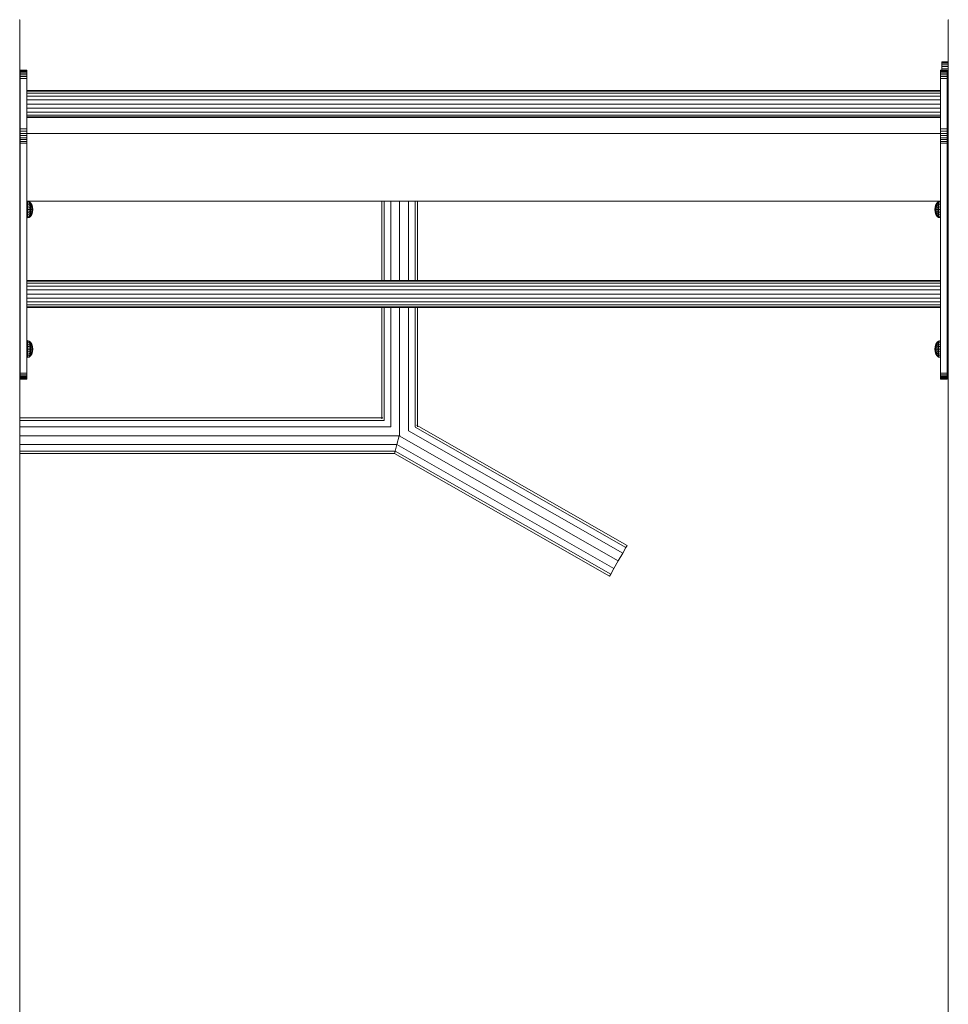
# Model space of a CAD drawing. Units: millimetres. Extents: x -9632 to 10528, y -6917 to 7339.
# Drawn here: x 7375 to 8475, y 2526 to 3692 of the extents above; entities that cross this region are included whole.
import ezdxf

# ---------------------------------------------------------------- set-up
doc = ezdxf.new("R2010")
doc.units = ezdxf.units.MM

# ---------------------------------------------------------------- blocks, each defined once
blk = doc.blocks.new('60002_DWG-455964-East')
at = {"lineweight": 9}
for p, q in [((1249.7, 2500), (1249.9, 2500)), ((1250, 2500), (1249.9, 2500)), ((1249.9, 2500), (1249.9, 0)), ((1250, 2500), (1250, 0)), ((2350, 2500), (2350, 0)), ((2350, 2500), (2350.1, 2500)), ((2350.1, 2500), (2350.3, 2500)), ((2350.1, 2500), (2350.1, 0)), ((2342.3, 2450), (2350.1, 2450)), ((2342.3, 2450), (2342.3, 2449.6)), ((2342.3, 2448.5), (2342.3, 2449.6)), ((2342.3, 2449.6), (2350.1, 2449.6)), ((1250.2, 2440.3), (1258.2, 2440.3)), ((1250.2, 2440.3), (1250.2, 2440)), ((1250.2, 2439.2), (1250.2, 2440)), ((1250.2, 2440), (1258.2, 2440)), ((1250.2, 2438.1), (1250.2, 2439.2)), ((1250.2, 2439.2), (1258.2, 2439.2)), ((1250.2, 2436.5), (1250.2, 2438.1)), ((1250.2, 2438.1), (1258.2, 2438.1)), ((1258.2, 2440.3), (1258.2, 2440)), ((1258.2, 2439.2), (1258.2, 2440)), ((1258.2, 2438.1), (1258.2, 2439.2)), ((1258.2, 2436.5), (1258.2, 2438.1)), ((2340.8, 2440.3), (2348.8, 2440.3)), ((2340.8, 2440.3), (2340.8, 2440)), ((2340.8, 2439.2), (2340.8, 2440)), ((2340.8, 2440), (2348.8, 2440)), ((2340.8, 2438.1), (2340.8, 2439.2)), ((2340.8, 2439.2), (2348.8, 2439.2)), ((2340.8, 2436.5), (2340.8, 2438.1)), ((2340.8, 2438.1), (2348.8, 2438.1)), ((2342.3, 2446.7), (2342.3, 2448.5)), ((2342.3, 2448.5), (2350.1, 2448.5)), ((2342.3, 2444.4), (2342.3, 2446.7)), ((2342.3, 2446.7), (2350.1, 2446.7)), ((2342.3, 2441.6), (2342.3, 2444.4)), ((2342.3, 2444.4), (2350.1, 2444.4)), ((2342.3, 2440.3), (2342.3, 2441.6)), ((2342.3, 2441.6), (2350.1, 2441.6)), ((2348.8, 2440.3), (2348.8, 2440)), ((2348.8, 2439.2), (2348.8, 2440)), ((2348.8, 2438.1), (2348.8, 2439.2)), ((2348.8, 2438.4), (2350.1, 2438.4)), ((2348.8, 2436.5), (2348.8, 2438.1)), ((1250.2, 2434.7), (1250.2, 2436.5)), ((1250.2, 2436.5), (1258.2, 2436.5)), ((1250.2, 2432.6), (1250.2, 2434.7)), ((1250.2, 2434.7), (1258.2, 2434.7)), ((1250.2, 2430.3), (1250.2, 2432.6)), ((1250.2, 2432.6), (1258.2, 2432.6)), ((1250.2, 2370.6), (1250.2, 2430.3)), ((1250.2, 2430.3), (1258.2, 2430.3)), ((1258.2, 2434.7), (1258.2, 2436.5)), ((1258.2, 2432.6), (1258.2, 2434.7)), ((1258.2, 2430.3), (1258.2, 2432.6)), ((1258.2, 2370.6), (1258.2, 2430.3)), ((2340.8, 2434.7), (2340.8, 2436.5)), ((2340.8, 2436.5), (2348.8, 2436.5)), ((2340.8, 2432.6), (2340.8, 2434.7)), ((2340.8, 2434.7), (2348.8, 2434.7)), ((2340.8, 2430.3), (2340.8, 2432.6)), ((2340.8, 2432.6), (2348.8, 2432.6)), ((2340.8, 2370.6), (2340.8, 2430.3)), ((2340.8, 2430.3), (2348.8, 2430.3)), ((2348.8, 2434.7), (2348.8, 2436.5)), ((2348.8, 2435), (2350.1, 2435)), ((2348.8, 2432.6), (2348.8, 2434.7)), ((2348.8, 2430.3), (2348.8, 2432.6)), ((2348.8, 2370.6), (2348.8, 2430.3)), ((2340.8, 2416), (1258.2, 2416)), ((2340.8, 2415.2), (1258.2, 2415.2)), ((2340.8, 2412.9), (1258.2, 2412.9)), ((2340.8, 2409.4), (1258.2, 2409.4)), ((2340.8, 2404.9), (1258.2, 2404.9)), ((1258.2, 2400), (2340.8, 2400)), ((2340.8, 2395.1), (1258.2, 2395.1)), ((2340.8, 2390.6), (1258.2, 2390.6)), ((2340.8, 2387.1), (1258.2, 2387.1)), ((2340.8, 2384.8), (1258.2, 2384.8)), ((2340.8, 2384), (1258.2, 2384)), ((1250.2, 2367.9), (1250.2, 2370.6)), ((1250.2, 2370.6), (1258.2, 2370.6)), ((1250.2, 2365.3), (1250.2, 2367.9)), ((1250.2, 2367.9), (1258.2, 2367.9)), ((1258.2, 2367.9), (1258.2, 2370.6)), ((1258.2, 2365.3), (1258.2, 2367.9)), ((2340.8, 2367.9), (2340.8, 2370.6)), ((2340.8, 2370.6), (2348.8, 2370.6)), ((2340.8, 2365.3), (2340.8, 2367.9)), ((2340.8, 2367.9), (2348.8, 2367.9)), ((2348.8, 2367.9), (2348.8, 2370.6)), ((2348.8, 2365.3), (2348.8, 2367.9)), ((1250.2, 2362.7), (1250.2, 2365.3)), ((1250.2, 2365.3), (1258.2, 2365.3)), ((1250.2, 2360.2), (1250.2, 2362.7)), ((1250.2, 2362.7), (1258.2, 2362.7)), ((1250.2, 2357.9), (1250.2, 2360.2)), ((1250.2, 2360.2), (1258.2, 2360.2)), ((1250.2, 2355.7), (1250.2, 2357.9)), ((1250.2, 2357.9), (1258.2, 2357.9)), ((1258.2, 2362.7), (1258.2, 2365.3)), ((2340.8, 2365), (1258.2, 2365)), ((1258.2, 2360.2), (1258.2, 2362.7)), ((1258.2, 2357.9), (1258.2, 2360.2)), ((1258.2, 2355.7), (1258.2, 2357.9)), ((2340.8, 2362.7), (2340.8, 2365.3)), ((2340.8, 2365.3), (2348.8, 2365.3)), ((2340.8, 2360.2), (2340.8, 2362.7)), ((2340.8, 2362.7), (2348.8, 2362.7)), ((2340.8, 2357.9), (2340.8, 2360.2)), ((2340.8, 2360.2), (2348.8, 2360.2)), ((2340.8, 2355.7), (2340.8, 2357.9)), ((2340.8, 2357.9), (2348.8, 2357.9)), ((2348.8, 2362.7), (2348.8, 2365.3)), ((2350.1, 2365), (2348.8, 2365)), ((2348.8, 2360.2), (2348.8, 2362.7)), ((2348.8, 2357.9), (2348.8, 2360.2)), ((2348.8, 2355.7), (2348.8, 2357.9)), ((1250.2, 2353.6), (1250.2, 2355.7)), ((1250.2, 2355.7), (1258.2, 2355.7)), ((1250.2, 2081.2), (1250.2, 2353.6)), ((1250.2, 2353.6), (1258.2, 2353.6)), ((1258.2, 2353.6), (1258.2, 2355.7)), ((1258.2, 2081.2), (1258.2, 2353.6)), ((2340.8, 2353.6), (2340.8, 2355.7)), ((2340.8, 2355.7), (2348.8, 2355.7)), ((2340.8, 2081.2), (2340.8, 2353.6)), ((2340.8, 2353.6), (2348.8, 2353.6)), ((2348.8, 2353.6), (2348.8, 2355.7)), ((2348.8, 2081.2), (2348.8, 2353.6)), ((2340.8, 2285), (1258.2, 2285)), ((1260.9, 2284.6), (1258.9, 2285.1)), ((1258.9, 2284.6), (1258.9, 2285.1)), ((1258.9, 2285.1), (1258.9, 2284.6)), ((1258.9, 2284.6), (1258.9, 2283.2)), ((1260.9, 2284.1), (1258.9, 2284.6)), ((1258.9, 2283.2), (1258.9, 2280.9)), ((1260.9, 2282.8), (1258.9, 2283.2)), ((1258.9, 2280.9), (1258.9, 2278.2)), ((1260.9, 2280.7), (1258.9, 2280.9)), ((1258.9, 2278.2), (1258.9, 2275.1)), ((1260.9, 2278), (1258.9, 2278.2)), ((1258.9, 2275.1), (1258.9, 2272)), ((1260.9, 2275.1), (1258.9, 2275.1)), ((1262.7, 2283.2), (1260.9, 2284.6)), ((1260.9, 2284.1), (1260.9, 2284.6)), ((1260.9, 2284.6), (1260.9, 2284.1)), ((1262.7, 2282.8), (1260.9, 2284.1)), ((1260.9, 2284.1), (1260.9, 2282.8)), ((1262.7, 2281.6), (1260.9, 2282.8)), ((1260.9, 2282.8), (1260.9, 2280.7)), ((1262.7, 2279.8), (1260.9, 2280.7)), ((1260.9, 2280.7), (1260.9, 2278)), ((1262.7, 2277.6), (1260.9, 2278)), ((1260.9, 2278), (1260.9, 2275.1)), ((1262.7, 2275.1), (1260.9, 2275.1)), ((1260.9, 2275.1), (1260.9, 2272.1)), ((1264.1, 2280.9), (1262.7, 2283.2)), ((1262.7, 2282.8), (1262.7, 2283.2)), ((1262.7, 2283.2), (1262.7, 2282.8)), ((1264.1, 2280.7), (1262.7, 2282.8)), ((1262.7, 2282.8), (1262.7, 2281.6)), ((1264.1, 2279.8), (1262.7, 2281.6)), ((1262.7, 2281.6), (1262.7, 2279.8)), ((1264.1, 2278.5), (1262.7, 2279.8)), ((1262.7, 2279.8), (1262.7, 2277.6)), ((1264.1, 2276.9), (1262.7, 2277.6)), ((1262.7, 2277.6), (1262.7, 2275.1)), ((1264.1, 2275.1), (1262.7, 2275.1)), ((1262.7, 2275.1), (1262.7, 2272.6)), ((1265.1, 2278.2), (1264.1, 2280.9)), ((1265.1, 2278), (1264.1, 2280.7)), ((1265.1, 2278), (1264.1, 2280.7)), ((1264.1, 2279.8), (1264.1, 2280.7)), ((1264.1, 2280.7), (1264.1, 2279.8)), ((1265.1, 2277.6), (1264.1, 2279.8)), ((1265.1, 2277.6), (1264.1, 2279.8)), ((1264.1, 2279.8), (1264.1, 2278.5)), ((1265.1, 2276.9), (1264.1, 2278.5)), ((1264.1, 2278.5), (1264.1, 2276.9)), ((1265.1, 2276), (1264.1, 2276.9)), ((1264.1, 2276.9), (1264.1, 2275.1)), ((1265.1, 2275.1), (1264.1, 2275.1)), ((1264.1, 2275.1), (1264.1, 2273.2)), ((1265.4, 2275.1), (1265.1, 2278.2)), ((1265.1, 2278), (1265.1, 2278.2)), ((1265.1, 2278.2), (1265.1, 2278)), ((1265.4, 2275.1), (1265.1, 2278)), ((1265.4, 2275.1), (1265.1, 2278)), ((1265.1, 2277.6), (1265.1, 2278)), ((1265.1, 2278), (1265.1, 2277.6)), ((1265.4, 2275.1), (1265.1, 2277.6)), ((1265.4, 2275.1), (1265.1, 2277.6)), ((1265.1, 2276.9), (1265.1, 2277.6)), ((1265.1, 2277.6), (1265.1, 2276.9)), ((1265.4, 2275.1), (1265.1, 2276.9)), ((1265.4, 2275.1), (1265.1, 2276.9)), ((1265.1, 2276), (1265.1, 2276.9)), ((1265.1, 2276.9), (1265.1, 2276)), ((1265.4, 2275.1), (1265.1, 2276)), ((1265.4, 2275.1), (1265.1, 2276)), ((1265.1, 2275.1), (1265.1, 2276)), ((1265.1, 2276), (1265.1, 2275.1)), ((1265.4, 2275.1), (1265.1, 2272)), ((1265.4, 2275.1), (1265.1, 2275.1)), ((1265.4, 2275.1), (1265.1, 2275.1)), ((1265.4, 2275.1), (1265.1, 2274.1)), ((1265.4, 2275.1), (1265.1, 2273.2)), ((1265.4, 2275.1), (1265.1, 2272.6)), ((1265.4, 2275.1), (1265.1, 2272.1)), ((1265.4, 2275.1), (1265.1, 2272.1)), ((1265.4, 2275.1), (1265.1, 2272.6)), ((1265.4, 2275.1), (1265.1, 2273.2)), ((1265.4, 2275.1), (1265.1, 2274.1)), ((1265.1, 2275.1), (1265.1, 2274.1)), ((1265.1, 2275.1), (1265.1, 2274.1)), ((1679, 2191), (1679, 2285)), ((1681.8, 2191), (1681.8, 2285)), ((1689.5, 2191), (1689.5, 2285)), ((1700, 2191), (1700, 2285)), ((1710.5, 2191), (1710.5, 2285)), ((1718.2, 2191), (1718.2, 2285)), ((1721, 2285), (1721, 2191)), ((2334.2, 2275.1), (2334.5, 2278.2)), ((2334.2, 2275.1), (2334.5, 2278)), ((2334.2, 2275.1), (2334.5, 2278)), ((2334.2, 2275.1), (2334.5, 2277.6)), ((2334.2, 2275.1), (2334.5, 2277.6)), ((2334.2, 2275.1), (2334.5, 2276.9)), ((2334.2, 2275.1), (2334.5, 2276.9)), ((2334.2, 2275.1), (2334.5, 2276)), ((2334.2, 2275.1), (2334.5, 2276)), ((2334.2, 2275.1), (2334.5, 2272)), ((2334.2, 2275.1), (2334.5, 2275.1)), ((2334.2, 2275.1), (2334.5, 2275.1)), ((2334.2, 2275.1), (2334.5, 2274.1)), ((2334.2, 2275.1), (2334.5, 2273.2)), ((2334.2, 2275.1), (2334.5, 2272.6)), ((2334.2, 2275.1), (2334.5, 2272.1)), ((2334.2, 2275.1), (2334.5, 2272.1)), ((2334.2, 2275.1), (2334.5, 2272.6)), ((2334.2, 2275.1), (2334.5, 2273.2)), ((2334.2, 2275.1), (2334.5, 2274.1)), ((2334.5, 2278.2), (2335.4, 2280.9)), ((2334.5, 2278), (2335.4, 2280.7)), ((2334.5, 2278), (2335.4, 2280.7)), ((2334.5, 2277.6), (2335.4, 2279.8)), ((2334.5, 2277.6), (2335.4, 2279.8)), ((2334.5, 2276.9), (2335.4, 2278.5)), ((2334.5, 2278), (2334.5, 2278.2)), ((2334.5, 2278.2), (2334.5, 2278)), ((2334.5, 2277.6), (2334.5, 2278)), ((2334.5, 2278), (2334.5, 2277.6)), ((2334.5, 2276.9), (2334.5, 2277.6)), ((2334.5, 2277.6), (2334.5, 2276.9)), ((2334.5, 2276), (2334.5, 2276.9)), ((2334.5, 2276.9), (2334.5, 2276)), ((2334.5, 2276), (2335.4, 2276.9)), ((2334.5, 2275.1), (2334.5, 2276)), ((2334.5, 2276), (2334.5, 2275.1)), ((2334.5, 2275.1), (2334.5, 2274.1)), ((2334.5, 2275.1), (2334.5, 2274.1)), ((2334.5, 2275.1), (2335.4, 2275.1)), ((2335.4, 2280.9), (2336.8, 2283.2)), ((2335.4, 2280.7), (2336.8, 2282.8)), ((2335.4, 2279.8), (2336.8, 2281.6)), ((2335.4, 2279.8), (2335.4, 2280.7)), ((2335.4, 2280.7), (2335.4, 2279.8)), ((2335.4, 2279.8), (2335.4, 2278.5)), ((2335.4, 2278.5), (2336.8, 2279.8)), ((2335.4, 2278.5), (2335.4, 2276.9)), ((2335.4, 2276.9), (2336.8, 2277.6)), ((2335.4, 2276.9), (2335.4, 2275.1)), ((2335.4, 2275.1), (2335.4, 2273.2)), ((2335.4, 2275.1), (2336.8, 2275.1)), ((2336.8, 2283.2), (2338.6, 2284.6)), ((2336.8, 2282.8), (2338.6, 2284.1)), ((2336.8, 2282.8), (2336.8, 2283.2)), ((2336.8, 2283.2), (2336.8, 2282.8)), ((2336.8, 2282.8), (2336.8, 2281.6)), ((2336.8, 2281.6), (2338.6, 2282.8)), ((2336.8, 2281.6), (2336.8, 2279.8)), ((2336.8, 2279.8), (2338.6, 2280.7)), ((2336.8, 2279.8), (2336.8, 2277.6)), ((2336.8, 2277.6), (2338.6, 2278)), ((2336.8, 2277.6), (2336.8, 2275.1)), ((2336.8, 2275.1), (2336.8, 2272.6)), ((2336.8, 2275.1), (2338.6, 2275.1)), ((2338.6, 2284.6), (2340.6, 2285.1)), ((2338.6, 2284.1), (2338.6, 2284.6)), ((2338.6, 2284.6), (2338.6, 2284.1)), ((2338.6, 2284.1), (2340.6, 2284.6)), ((2338.6, 2284.1), (2338.6, 2282.8)), ((2338.6, 2282.8), (2340.6, 2283.2)), ((2338.6, 2282.8), (2338.6, 2280.7)), ((2338.6, 2280.7), (2340.6, 2280.9)), ((2338.6, 2280.7), (2338.6, 2278)), ((2338.6, 2278), (2340.6, 2278.2)), ((2338.6, 2278), (2338.6, 2275.1)), ((2338.6, 2275.1), (2338.6, 2272.1)), ((2338.6, 2275.1), (2340.6, 2275.1)), ((2340.6, 2284.6), (2340.6, 2285.1)), ((2340.6, 2285.1), (2340.6, 2284.6)), ((2340.6, 2284.6), (2340.6, 2283.2)), ((2340.6, 2283.2), (2340.6, 2280.9)), ((2340.6, 2280.9), (2340.6, 2278.2)), ((2340.6, 2278.2), (2340.6, 2275.1)), ((2340.6, 2275.1), (2340.6, 2272)), ((2350.1, 2285), (2348.8, 2285)), ((1260.9, 2272.1), (1258.9, 2272)), ((1258.9, 2272), (1258.9, 2269.2)), ((1260.9, 2269.5), (1258.9, 2269.2)), ((1258.9, 2269.2), (1258.9, 2267)), ((1260.9, 2267.4), (1258.9, 2267)), ((1258.9, 2267), (1258.9, 2265.6)), ((1260.9, 2266), (1258.9, 2265.6)), ((1260.9, 2265.6), (1258.9, 2265.1)), ((1258.9, 2265.6), (1258.9, 2265.1)), ((1258.9, 2265.1), (1258.9, 2265.6)), ((1262.7, 2272.6), (1260.9, 2272.1)), ((1260.9, 2272.1), (1260.9, 2269.5)), ((1262.7, 2270.3), (1260.9, 2269.5)), ((1260.9, 2269.5), (1260.9, 2267.4)), ((1262.7, 2268.5), (1260.9, 2267.4)), ((1262.7, 2267.4), (1260.9, 2266)), ((1260.9, 2267.4), (1260.9, 2266)), ((1262.7, 2267), (1260.9, 2265.6)), ((1260.9, 2265.7), (1260.9, 2265.6)), ((1260.9, 2265.6), (1260.9, 2265.7)), ((1264.1, 2273.2), (1262.7, 2272.6)), ((1262.7, 2272.6), (1262.7, 2270.3)), ((1264.1, 2271.6), (1262.7, 2270.3)), ((1264.1, 2270.3), (1262.7, 2268.5)), ((1262.7, 2270.3), (1262.7, 2268.5)), ((1264.1, 2269.5), (1262.7, 2267.4)), ((1264.1, 2269.5), (1262.7, 2267.4)), ((1264.1, 2269.2), (1262.7, 2267)), ((1262.7, 2268.5), (1262.7, 2267.4)), ((1262.7, 2267.4), (1262.7, 2267)), ((1262.7, 2267), (1262.7, 2267.4)), ((1265.1, 2274.1), (1264.1, 2273.2)), ((1265.1, 2273.2), (1264.1, 2271.6)), ((1265.1, 2273.2), (1264.1, 2271.6)), ((1264.1, 2273.2), (1264.1, 2271.6)), ((1265.1, 2272.6), (1264.1, 2270.3)), ((1265.1, 2272.6), (1264.1, 2270.3)), ((1265.1, 2272.1), (1264.1, 2269.5)), ((1265.1, 2272.1), (1264.1, 2269.5)), ((1265.1, 2272), (1264.1, 2269.2)), ((1264.1, 2271.6), (1264.1, 2270.3)), ((1264.1, 2270.3), (1264.1, 2269.5)), ((1264.1, 2269.5), (1264.1, 2270.3)), ((1264.1, 2269.5), (1264.1, 2269.2)), ((1264.1, 2269.2), (1264.1, 2269.5)), ((1265.1, 2274.1), (1265.1, 2273.2)), ((1265.1, 2273.2), (1265.1, 2274.1)), ((1265.1, 2273.2), (1265.1, 2272.6)), ((1265.1, 2272.6), (1265.1, 2273.2)), ((1265.1, 2272.6), (1265.1, 2272.1)), ((1265.1, 2272.1), (1265.1, 2272.6)), ((1265.1, 2272.1), (1265.1, 2272)), ((1265.1, 2272), (1265.1, 2272.1)), ((2334.5, 2274.1), (2334.5, 2273.2)), ((2334.5, 2274.1), (2335.4, 2273.2)), ((2334.5, 2273.2), (2334.5, 2274.1)), ((2334.5, 2273.2), (2334.5, 2272.6)), ((2334.5, 2273.2), (2335.4, 2271.6)), ((2334.5, 2272.6), (2334.5, 2273.2)), ((2334.5, 2273.2), (2335.4, 2271.6)), ((2334.5, 2272.6), (2334.5, 2272.1)), ((2334.5, 2272.6), (2335.4, 2270.3)), ((2334.5, 2272.1), (2334.5, 2272.6)), ((2334.5, 2272.6), (2335.4, 2270.3)), ((2334.5, 2272.1), (2334.5, 2272)), ((2334.5, 2272.1), (2335.4, 2269.5)), ((2334.5, 2272), (2334.5, 2272.1)), ((2334.5, 2272.1), (2335.4, 2269.5)), ((2334.5, 2272), (2335.4, 2269.2)), ((2335.4, 2273.2), (2335.4, 2271.6)), ((2335.4, 2273.2), (2336.8, 2272.6)), ((2335.4, 2271.6), (2335.4, 2270.3)), ((2335.4, 2271.6), (2336.8, 2270.3)), ((2335.4, 2270.3), (2335.4, 2269.5)), ((2335.4, 2270.3), (2336.8, 2268.5)), ((2335.4, 2269.5), (2335.4, 2270.3)), ((2335.4, 2269.5), (2335.4, 2269.2)), ((2335.4, 2269.5), (2336.8, 2267.4)), ((2335.4, 2269.2), (2335.4, 2269.5)), ((2335.4, 2269.5), (2336.8, 2267.4)), ((2335.4, 2269.2), (2336.8, 2267)), ((2336.8, 2272.6), (2336.8, 2270.3)), ((2336.8, 2272.6), (2338.6, 2272.1)), ((2336.8, 2270.3), (2336.8, 2268.5)), ((2336.8, 2270.3), (2338.6, 2269.5)), ((2336.8, 2268.5), (2336.8, 2267.4)), ((2336.8, 2268.5), (2338.6, 2267.4)), ((2336.8, 2267.4), (2336.8, 2267)), ((2336.8, 2267.4), (2338.6, 2266)), ((2336.8, 2267), (2336.8, 2267.4)), ((2336.8, 2267), (2338.6, 2265.6)), ((2338.6, 2272.1), (2338.6, 2269.5)), ((2338.6, 2272.1), (2340.6, 2272)), ((2338.6, 2269.5), (2338.6, 2267.4)), ((2338.6, 2269.5), (2340.6, 2269.2)), ((2338.6, 2267.4), (2338.6, 2266)), ((2338.6, 2267.4), (2340.6, 2267)), ((2338.6, 2266), (2340.6, 2265.6)), ((2338.6, 2265.7), (2338.6, 2265.6)), ((2338.6, 2265.6), (2338.6, 2265.7)), ((2338.6, 2265.6), (2340.6, 2265.1)), ((2340.6, 2272), (2340.6, 2269.2)), ((2340.6, 2269.2), (2340.6, 2267)), ((2340.6, 2267), (2340.6, 2265.6)), ((2340.6, 2265.6), (2340.6, 2265.1)), ((2340.6, 2265.1), (2340.6, 2265.6)), ((2348.8, 2215), (2350.1, 2215)), ((2348.8, 2211.6), (2350.1, 2211.6)), ((2348.8, 2208.4), (2350.1, 2208.4)), ((2348.8, 2205.6), (2350.1, 2205.6)), ((2348.8, 2203.3), (2350.1, 2203.3)), ((2348.8, 2201.5), (2350.1, 2201.5)), ((2348.8, 2200.4), (2350.1, 2200.4)), ((2348.8, 2200), (2350.1, 2200)), ((2340.8, 2191), (1258.2, 2191)), ((2340.8, 2190.2), (1258.2, 2190.2)), ((2340.8, 2187.9), (1258.2, 2187.9)), ((2340.8, 2184.4), (1258.2, 2184.4)), ((2350.1, 2191), (2348.8, 2191)), ((2350.1, 2190.2), (2348.8, 2190.2)), ((2350.1, 2187.9), (2348.8, 2187.9)), ((2350.1, 2184.4), (2348.8, 2184.4)), ((2340.8, 2179.9), (1258.2, 2179.9)), ((1258.2, 2175), (2340.8, 2175)), ((2340.8, 2170.1), (1258.2, 2170.1)), ((2350.1, 2179.9), (2348.8, 2179.9)), ((2348.8, 2175), (2350.1, 2175)), ((2350.1, 2170.1), (2348.8, 2170.1)), ((2340.8, 2165.6), (1258.2, 2165.6)), ((2340.8, 2162.1), (1258.2, 2162.1)), ((2340.8, 2159.8), (1258.2, 2159.8)), ((2340.8, 2159), (1258.2, 2159)), ((1679, 2027.1), (1679, 2159)), ((1681.8, 2025.4), (1681.8, 2159)), ((1689.5, 2017.8), (1689.5, 2159)), ((1700, 2007.2), (1700, 2159)), ((1710.5, 2012.9), (1710.5, 2159)), ((1718.2, 2017.8), (1718.2, 2159)), ((1721, 2159), (1721, 2017.8)), ((2350.1, 2165.6), (2348.8, 2165.6)), ((2350.1, 2162.1), (2348.8, 2162.1)), ((2350.1, 2159.8), (2348.8, 2159.8)), ((2350.1, 2159), (2348.8, 2159)), ((1260.9, 2119.3), (1258.9, 2119.8)), ((1258.9, 2119.3), (1258.9, 2119.8)), ((1258.9, 2119.8), (1258.9, 2119.3)), ((1258.9, 2119.3), (1258.9, 2117.9)), ((1260.9, 2118.8), (1258.9, 2119.3)), ((1258.9, 2117.9), (1258.9, 2115.6)), ((1260.9, 2117.5), (1258.9, 2117.9)), ((1258.9, 2115.6), (1258.9, 2112.9)), ((1260.9, 2115.4), (1258.9, 2115.6)), ((1258.9, 2112.9), (1258.9, 2109.8)), ((1260.9, 2112.7), (1258.9, 2112.9)), ((1262.7, 2117.9), (1260.9, 2119.3)), ((1260.9, 2118.8), (1260.9, 2119.3)), ((1260.9, 2119.3), (1260.9, 2118.8)), ((1262.7, 2117.5), (1260.9, 2118.8)), ((1260.9, 2118.8), (1260.9, 2117.5)), ((1262.7, 2116.3), (1260.9, 2117.5)), ((1260.9, 2117.5), (1260.9, 2115.4)), ((1262.7, 2114.5), (1260.9, 2115.4)), ((1260.9, 2115.4), (1260.9, 2112.7)), ((1262.7, 2112.3), (1260.9, 2112.7)), ((1260.9, 2112.7), (1260.9, 2109.8)), ((1264.1, 2115.6), (1262.7, 2117.9)), ((1262.7, 2117.5), (1262.7, 2117.9)), ((1262.7, 2117.9), (1262.7, 2117.5)), ((1264.1, 2115.4), (1262.7, 2117.5)), ((1262.7, 2117.5), (1262.7, 2116.3)), ((1264.1, 2114.5), (1262.7, 2116.3)), ((1262.7, 2116.3), (1262.7, 2114.5)), ((1264.1, 2113.2), (1262.7, 2114.5)), ((1262.7, 2114.5), (1262.7, 2112.3)), ((1264.1, 2111.6), (1262.7, 2112.3)), ((1262.7, 2112.3), (1262.7, 2109.8)), ((1265.1, 2112.9), (1264.1, 2115.6)), ((1265.1, 2112.7), (1264.1, 2115.4)), ((1265.1, 2112.7), (1264.1, 2115.4)), ((1264.1, 2114.5), (1264.1, 2115.4)), ((1264.1, 2115.4), (1264.1, 2114.5)), ((1265.1, 2112.3), (1264.1, 2114.5)), ((1265.1, 2112.3), (1264.1, 2114.5)), ((1264.1, 2114.5), (1264.1, 2113.2)), ((1265.1, 2111.6), (1264.1, 2113.2)), ((1264.1, 2113.2), (1264.1, 2111.6)), ((1265.1, 2110.7), (1264.1, 2111.6)), ((1264.1, 2111.6), (1264.1, 2109.8)), ((1265.4, 2109.8), (1265.1, 2112.9)), ((1265.1, 2112.7), (1265.1, 2112.9)), ((1265.1, 2112.9), (1265.1, 2112.7)), ((1265.4, 2109.8), (1265.1, 2112.7)), ((1265.4, 2109.8), (1265.1, 2112.7)), ((1265.1, 2112.3), (1265.1, 2112.7)), ((1265.1, 2112.7), (1265.1, 2112.3)), ((1265.4, 2109.8), (1265.1, 2112.3)), ((1265.4, 2109.8), (1265.1, 2112.3)), ((1265.1, 2111.6), (1265.1, 2112.3)), ((1265.1, 2112.3), (1265.1, 2111.6)), ((1265.4, 2109.8), (1265.1, 2111.6)), ((1265.4, 2109.8), (1265.1, 2111.6)), ((1265.1, 2110.7), (1265.1, 2111.6)), ((1265.1, 2111.6), (1265.1, 2110.7)), ((2334.2, 2109.8), (2334.5, 2112.9)), ((2334.2, 2109.8), (2334.5, 2112.7)), ((2334.2, 2109.8), (2334.5, 2112.7)), ((2334.2, 2109.8), (2334.5, 2112.3)), ((2334.2, 2109.8), (2334.5, 2112.3)), ((2334.2, 2109.8), (2334.5, 2111.6)), ((2334.2, 2109.8), (2334.5, 2111.6)), ((2334.5, 2112.9), (2335.4, 2115.6)), ((2334.5, 2112.7), (2335.4, 2115.4)), ((2334.5, 2112.7), (2335.4, 2115.4)), ((2334.5, 2112.3), (2335.4, 2114.5)), ((2334.5, 2112.3), (2335.4, 2114.5)), ((2334.5, 2111.6), (2335.4, 2113.2)), ((2334.5, 2112.7), (2334.5, 2112.9)), ((2334.5, 2112.9), (2334.5, 2112.7)), ((2334.5, 2112.3), (2334.5, 2112.7)), ((2334.5, 2112.7), (2334.5, 2112.3)), ((2334.5, 2111.6), (2334.5, 2112.3)), ((2334.5, 2112.3), (2334.5, 2111.6)), ((2334.5, 2110.7), (2334.5, 2111.6)), ((2334.5, 2111.6), (2334.5, 2110.7)), ((2334.5, 2110.7), (2335.4, 2111.6)), ((2335.4, 2115.6), (2336.8, 2117.9)), ((2335.4, 2115.4), (2336.8, 2117.5)), ((2335.4, 2114.5), (2336.8, 2116.3)), ((2335.4, 2114.5), (2335.4, 2115.4)), ((2335.4, 2115.4), (2335.4, 2114.5)), ((2335.4, 2114.5), (2335.4, 2113.2)), ((2335.4, 2113.2), (2336.8, 2114.5)), ((2335.4, 2113.2), (2335.4, 2111.6)), ((2335.4, 2111.6), (2336.8, 2112.3)), ((2335.4, 2111.6), (2335.4, 2109.8)), ((2336.8, 2117.9), (2338.6, 2119.3)), ((2336.8, 2117.5), (2338.6, 2118.8)), ((2336.8, 2117.5), (2336.8, 2117.9)), ((2336.8, 2117.9), (2336.8, 2117.5)), ((2336.8, 2117.5), (2336.8, 2116.3)), ((2336.8, 2116.3), (2338.6, 2117.5)), ((2336.8, 2116.3), (2336.8, 2114.5)), ((2336.8, 2114.5), (2338.6, 2115.4)), ((2336.8, 2114.5), (2336.8, 2112.3)), ((2336.8, 2112.3), (2338.6, 2112.7)), ((2336.8, 2112.3), (2336.8, 2109.8)), ((2338.6, 2119.3), (2340.6, 2119.8)), ((2338.6, 2118.8), (2338.6, 2119.3)), ((2338.6, 2119.3), (2338.6, 2118.8)), ((2338.6, 2118.8), (2340.6, 2119.3)), ((2338.6, 2118.8), (2338.6, 2117.5)), ((2338.6, 2117.5), (2340.6, 2117.9)), ((2338.6, 2117.5), (2338.6, 2115.4)), ((2338.6, 2115.4), (2340.6, 2115.6)), ((2338.6, 2115.4), (2338.6, 2112.7)), ((2338.6, 2112.7), (2340.6, 2112.9)), ((2338.6, 2112.7), (2338.6, 2109.8)), ((2340.6, 2119.3), (2340.6, 2119.8)), ((2340.6, 2119.8), (2340.6, 2119.3)), ((2340.6, 2119.3), (2340.6, 2117.9)), ((2340.6, 2117.9), (2340.6, 2115.6)), ((2340.6, 2115.6), (2340.6, 2112.9)), ((2340.6, 2112.9), (2340.6, 2109.8)), ((1258.9, 2109.8), (1258.9, 2106.7)), ((1260.9, 2109.8), (1258.9, 2109.8)), ((1260.9, 2106.8), (1258.9, 2106.7)), ((1258.9, 2106.7), (1258.9, 2103.9)), ((1260.9, 2104.2), (1258.9, 2103.9)), ((1258.9, 2103.9), (1258.9, 2101.7)), ((1260.9, 2102.1), (1258.9, 2101.7)), ((1258.9, 2101.7), (1258.9, 2100.3)), ((1260.9, 2100.7), (1258.9, 2100.3)), ((1260.9, 2100.3), (1258.9, 2099.8)), ((1258.9, 2100.3), (1258.9, 2099.8)), ((1258.9, 2099.8), (1258.9, 2100.3)), ((1262.7, 2109.8), (1260.9, 2109.8)), ((1260.9, 2109.8), (1260.9, 2106.8)), ((1262.7, 2107.3), (1260.9, 2106.8)), ((1260.9, 2106.8), (1260.9, 2104.2)), ((1262.7, 2105), (1260.9, 2104.2)), ((1260.9, 2104.2), (1260.9, 2102.1)), ((1262.7, 2103.2), (1260.9, 2102.1)), ((1262.7, 2102.1), (1260.9, 2100.7)), ((1260.9, 2102.1), (1260.9, 2100.7)), ((1262.7, 2101.7), (1260.9, 2100.3)), ((1260.9, 2100.4), (1260.9, 2100.3)), ((1260.9, 2100.3), (1260.9, 2100.4)), ((1264.1, 2109.8), (1262.7, 2109.8)), ((1262.7, 2109.8), (1262.7, 2107.3)), ((1264.1, 2107.9), (1262.7, 2107.3)), ((1262.7, 2107.3), (1262.7, 2105)), ((1264.1, 2106.3), (1262.7, 2105)), ((1264.1, 2105), (1262.7, 2103.2)), ((1262.7, 2105), (1262.7, 2103.2)), ((1264.1, 2104.2), (1262.7, 2102.1)), ((1264.1, 2104.2), (1262.7, 2102.1)), ((1264.1, 2103.9), (1262.7, 2101.7)), ((1262.7, 2103.2), (1262.7, 2102.1)), ((1262.7, 2102.1), (1262.7, 2101.7)), ((1262.7, 2101.7), (1262.7, 2102.1)), ((1265.1, 2109.8), (1264.1, 2109.8)), ((1264.1, 2109.8), (1264.1, 2107.9)), ((1265.1, 2108.8), (1264.1, 2107.9)), ((1265.1, 2107.9), (1264.1, 2106.3)), ((1265.1, 2107.9), (1264.1, 2106.3)), ((1264.1, 2107.9), (1264.1, 2106.3)), ((1265.1, 2107.3), (1264.1, 2105)), ((1265.1, 2107.3), (1264.1, 2105)), ((1265.1, 2106.8), (1264.1, 2104.2)), ((1265.1, 2106.8), (1264.1, 2104.2)), ((1265.1, 2106.7), (1264.1, 2103.9)), ((1264.1, 2106.3), (1264.1, 2105)), ((1264.1, 2105), (1264.1, 2104.2)), ((1264.1, 2104.2), (1264.1, 2105)), ((1264.1, 2104.2), (1264.1, 2103.9)), ((1264.1, 2103.9), (1264.1, 2104.2)), ((1265.4, 2109.8), (1265.1, 2110.7)), ((1265.4, 2109.8), (1265.1, 2110.7)), ((1265.1, 2109.8), (1265.1, 2110.7)), ((1265.1, 2110.7), (1265.1, 2109.8)), ((1265.4, 2109.8), (1265.1, 2106.7)), ((1265.4, 2109.8), (1265.1, 2109.8)), ((1265.4, 2109.8), (1265.1, 2109.8)), ((1265.4, 2109.8), (1265.1, 2108.8)), ((1265.4, 2109.8), (1265.1, 2107.9)), ((1265.4, 2109.8), (1265.1, 2107.3)), ((1265.4, 2109.8), (1265.1, 2106.8)), ((1265.4, 2109.8), (1265.1, 2106.8)), ((1265.4, 2109.8), (1265.1, 2107.3)), ((1265.4, 2109.8), (1265.1, 2107.9)), ((1265.4, 2109.8), (1265.1, 2108.8)), ((1265.1, 2109.8), (1265.1, 2108.8)), ((1265.1, 2109.8), (1265.1, 2108.8)), ((1265.1, 2108.8), (1265.1, 2107.9)), ((1265.1, 2107.9), (1265.1, 2108.8)), ((1265.1, 2107.9), (1265.1, 2107.3)), ((1265.1, 2107.3), (1265.1, 2107.9)), ((1265.1, 2107.3), (1265.1, 2106.8)), ((1265.1, 2106.8), (1265.1, 2107.3)), ((1265.1, 2106.8), (1265.1, 2106.7)), ((1265.1, 2106.7), (1265.1, 2106.8)), ((2334.2, 2109.8), (2334.5, 2110.7)), ((2334.2, 2109.8), (2334.5, 2110.7)), ((2334.2, 2109.8), (2334.5, 2106.7)), ((2334.2, 2109.8), (2334.5, 2109.8)), ((2334.2, 2109.8), (2334.5, 2109.8)), ((2334.2, 2109.8), (2334.5, 2108.8)), ((2334.2, 2109.8), (2334.5, 2107.9)), ((2334.2, 2109.8), (2334.5, 2107.3)), ((2334.2, 2109.8), (2334.5, 2106.8)), ((2334.2, 2109.8), (2334.5, 2106.8)), ((2334.2, 2109.8), (2334.5, 2107.3)), ((2334.2, 2109.8), (2334.5, 2107.9)), ((2334.2, 2109.8), (2334.5, 2108.8)), ((2334.5, 2109.8), (2334.5, 2110.7)), ((2334.5, 2110.7), (2334.5, 2109.8)), ((2334.5, 2109.8), (2334.5, 2108.8)), ((2334.5, 2109.8), (2334.5, 2108.8)), ((2334.5, 2109.8), (2335.4, 2109.8)), ((2334.5, 2108.8), (2334.5, 2107.9)), ((2334.5, 2108.8), (2335.4, 2107.9)), ((2334.5, 2107.9), (2334.5, 2108.8)), ((2334.5, 2107.9), (2334.5, 2107.3)), ((2334.5, 2107.9), (2335.4, 2106.3)), ((2334.5, 2107.3), (2334.5, 2107.9)), ((2334.5, 2107.9), (2335.4, 2106.3)), ((2334.5, 2107.3), (2334.5, 2106.8)), ((2334.5, 2107.3), (2335.4, 2105)), ((2334.5, 2106.8), (2334.5, 2107.3)), ((2334.5, 2107.3), (2335.4, 2105)), ((2334.5, 2106.8), (2334.5, 2106.7)), ((2334.5, 2106.8), (2335.4, 2104.2)), ((2334.5, 2106.7), (2334.5, 2106.8)), ((2334.5, 2106.8), (2335.4, 2104.2)), ((2334.5, 2106.7), (2335.4, 2103.9)), ((2335.4, 2109.8), (2335.4, 2107.9)), ((2335.4, 2109.8), (2336.8, 2109.8)), ((2335.4, 2107.9), (2335.4, 2106.3)), ((2335.4, 2107.9), (2336.8, 2107.3)), ((2335.4, 2106.3), (2335.4, 2105)), ((2335.4, 2106.3), (2336.8, 2105)), ((2335.4, 2105), (2335.4, 2104.2)), ((2335.4, 2105), (2336.8, 2103.2)), ((2335.4, 2104.2), (2335.4, 2105)), ((2335.4, 2104.2), (2335.4, 2103.9)), ((2335.4, 2104.2), (2336.8, 2102.1)), ((2335.4, 2103.9), (2335.4, 2104.2)), ((2335.4, 2104.2), (2336.8, 2102.1)), ((2335.4, 2103.9), (2336.8, 2101.7)), ((2336.8, 2109.8), (2336.8, 2107.3)), ((2336.8, 2109.8), (2338.6, 2109.8)), ((2336.8, 2107.3), (2336.8, 2105)), ((2336.8, 2107.3), (2338.6, 2106.8)), ((2336.8, 2105), (2336.8, 2103.2)), ((2336.8, 2105), (2338.6, 2104.2)), ((2336.8, 2103.2), (2336.8, 2102.1)), ((2336.8, 2103.2), (2338.6, 2102.1)), ((2336.8, 2102.1), (2336.8, 2101.7)), ((2336.8, 2102.1), (2338.6, 2100.7)), ((2336.8, 2101.7), (2336.8, 2102.1)), ((2336.8, 2101.7), (2338.6, 2100.3)), ((2338.6, 2109.8), (2338.6, 2106.8)), ((2338.6, 2109.8), (2340.6, 2109.8)), ((2338.6, 2106.8), (2338.6, 2104.2)), ((2338.6, 2106.8), (2340.6, 2106.7)), ((2338.6, 2104.2), (2338.6, 2102.1)), ((2338.6, 2104.2), (2340.6, 2103.9)), ((2338.6, 2102.1), (2338.6, 2100.7)), ((2338.6, 2102.1), (2340.6, 2101.7)), ((2338.6, 2100.7), (2340.6, 2100.3)), ((2338.6, 2100.4), (2338.6, 2100.3)), ((2338.6, 2100.3), (2338.6, 2100.4)), ((2338.6, 2100.3), (2340.6, 2099.8)), ((2340.6, 2109.8), (2340.6, 2106.7)), ((2340.6, 2106.7), (2340.6, 2103.9)), ((2340.6, 2103.9), (2340.6, 2101.7)), ((2340.6, 2101.7), (2340.6, 2100.3)), ((2340.6, 2100.3), (2340.6, 2099.8)), ((2340.6, 2099.8), (2340.6, 2100.3)), ((1250.2, 2079.4), (1250.2, 2081.2)), ((1250.2, 2081.2), (1258.2, 2081.2)), ((1250.2, 2077.9), (1250.2, 2079.4)), ((1250.2, 2079.4), (1258.2, 2079.4)), ((1250.2, 2076.6), (1250.2, 2077.9)), ((1250.2, 2077.9), (1258.2, 2077.9)), ((1250.2, 2075.6), (1250.2, 2076.6)), ((1250.2, 2076.6), (1258.2, 2076.6)), ((1258.2, 2079.4), (1258.2, 2081.2)), ((1258.2, 2077.9), (1258.2, 2079.4)), ((1258.2, 2076.6), (1258.2, 2077.9)), ((1258.2, 2075.6), (1258.2, 2076.6)), ((2340.8, 2079.4), (2340.8, 2081.2)), ((2340.8, 2081.2), (2348.8, 2081.2)), ((2340.8, 2077.9), (2340.8, 2079.4)), ((2340.8, 2079.4), (2348.8, 2079.4)), ((2340.8, 2076.6), (2340.8, 2077.9)), ((2340.8, 2077.9), (2348.8, 2077.9)), ((2340.8, 2075.6), (2340.8, 2076.6)), ((2340.8, 2076.6), (2348.8, 2076.6)), ((2348.8, 2079.4), (2348.8, 2081.2)), ((2348.8, 2077.9), (2348.8, 2079.4)), ((2348.8, 2076.6), (2348.8, 2077.9)), ((2348.8, 2075.6), (2348.8, 2076.6)), ((1250.2, 2074.9), (1250.2, 2075.6)), ((1250.2, 2075.6), (1258.2, 2075.6)), ((1250.2, 2074.4), (1250.2, 2074.9)), ((1250.2, 2074.9), (1258.2, 2074.9)), ((1250.2, 2074.3), (1250.2, 2074.4)), ((1250.2, 2074.4), (1258.2, 2074.4)), ((1250.2, 2074.3), (1258.2, 2074.3)), ((1250.2, 2074.3), (1258.2, 2074.3)), ((1258.2, 2074.9), (1258.2, 2075.6)), ((1258.2, 2074.4), (1258.2, 2074.9)), ((1258.2, 2074.3), (1258.2, 2074.4)), ((2340.8, 2074.9), (2340.8, 2075.6)), ((2340.8, 2075.6), (2348.8, 2075.6)), ((2340.8, 2074.4), (2340.8, 2074.9)), ((2340.8, 2074.9), (2348.8, 2074.9)), ((2340.8, 2074.3), (2340.8, 2074.4)), ((2340.8, 2074.4), (2348.8, 2074.4)), ((2340.8, 2074.3), (2348.8, 2074.3)), ((2340.8, 2074.3), (2348.8, 2074.3)), ((2348.8, 2074.9), (2348.8, 2075.6)), ((2348.8, 2074.4), (2348.8, 2074.9)), ((2348.8, 2074.3), (2348.8, 2074.4)), ((1680.1, 2028.2), (1249.9, 2028.2)), ((1681.8, 2025.4), (1249.9, 2025.4)), ((1719.9, 2019.6), (1969.5, 1877.3)), ((1689.5, 2017.7), (1249.9, 2017.7)), ((1249.9, 2007.2), (1699.4, 2007.2)), ((1699.4, 2007.2), (1696.6, 1996.7)), ((1699.4, 2007.2), (1959.1, 1859)), ((1700, 2007.2), (1700.6, 2007.2)), ((1710.5, 2012.9), (1964.3, 1868.1)), ((1718.2, 2017.4), (1968.1, 1874.8)), ((1696.6, 1996.7), (1249.9, 1996.7)), ((1696.6, 1996.7), (1694.5, 1989)), ((1696.6, 1996.7), (1953.9, 1849.9)), ((1694.5, 1989), (1249.9, 1989)), ((1693.8, 1986.2), (1249.9, 1986.2)), ((1693.8, 1986.2), (1694.5, 1989)), ((1948.7, 1840.8), (1693.8, 1986.2)), ((1694.5, 1989), (1950.1, 1843.2)), ((1964.3, 1868.1), (1959.1, 1859)), ((1968.1, 1874.8), (1964.3, 1868.1)), ((1969.5, 1877.3), (1968.1, 1874.8)), ((1959.1, 1859), (1953.9, 1849.9)), ((1948.7, 1840.8), (1950.1, 1843.2)), ((1953.9, 1849.9), (1950.1, 1843.2))]:
    blk.add_line(p, q, dxfattribs=at)

msp = doc.modelspace()

# ---------------------------------------------------------------- block references
at = {"lineweight": 9}
msp.add_blockref('60002_DWG-455964-East', (6124.8, 1192), dxfattribs=at)

doc.saveas('drawing.dxf')
